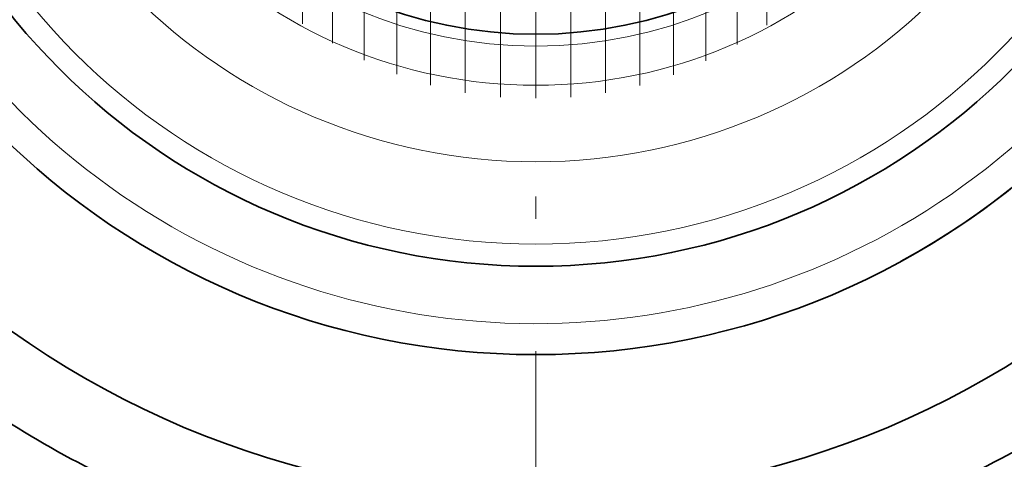
# Model space of a CAD drawing. Extents: x 0 to 420, y 0 to 297.
# Drawn here: x 356 to 378, y 188 to 198 of the extents above; entities that cross this region are included whole.
import ezdxf

# ---------------------------------------------------------------- set-up
doc = ezdxf.new("R2010")
doc.units = 0
doc.linetypes.add('DASHDOT', pattern=[18.5, 12, -3, 0.5, -3])

msp = doc.modelspace()

# ---------------------------------------------------------------- linework, layer by layer
at = {"color": 7, "linetype": 'DASHDOT', "lineweight": 13}
for p, q in [((367.593109, 227.288513), (367.593109, 187.638519)), ((365.995544, 219.288895), (365.995544, 196.138153)), ((366.79129, 219.388748), (366.79129, 196.0383)), ((367.593109, 219.412048), (367.593109, 196.014496)), ((368.386139, 219.38942), (368.386139, 196.037628)), ((369.173279, 219.291916), (369.173279, 196.135147)), ((365.211975, 219.113785), (365.211975, 196.313263)), ((369.948639, 219.120743), (369.948639, 196.306305)), ((364.446533, 218.865845), (364.446533, 196.561188)), ((370.706482, 218.878265), (370.706482, 196.548798)), ((363.705017, 218.548431), (363.705017, 196.878616)), ((371.441132, 218.567642), (371.441132, 196.859421)), ((372.147156, 218.193024), (372.147156, 197.234039)), ((362.993103, 218.165848), (362.993103, 197.2612)), ((362.316193, 217.723572), (362.316193, 197.703476)), ((372.819244, 217.759613), (372.819244, 197.667435))]:
    msp.add_line(p, q, dxfattribs=at)
at = {"color": 7, "lineweight": 35}
for radius in [20.5, 17.25, 15.25, 10]:
    msp.add_circle((367.593109, 207.463516), radius, dxfattribs=at)
at = {"color": 7, "lineweight": 13}
for radius in [14.75, 12.886751, 11.154701, 10.267949]:
    msp.add_circle((367.593109, 207.463516), radius, dxfattribs=at)
at = {"color": 7, "lineweight": 35}
for radius, start, end in [(17.25, 298.647887, 118.647885), (22.25, 232.876, 247.124), (22.25, 292.876002, 307.123998)]:
    msp.add_arc((367.593109, 207.463516), radius, start, end, dxfattribs=at)
at = {"color": 7, "lineweight": 13}
msp.add_arc((367.593109, 207.463516), 16.549999, 169.999993, 100.000014, dxfattribs=at)

doc.saveas('drawing.dxf')
